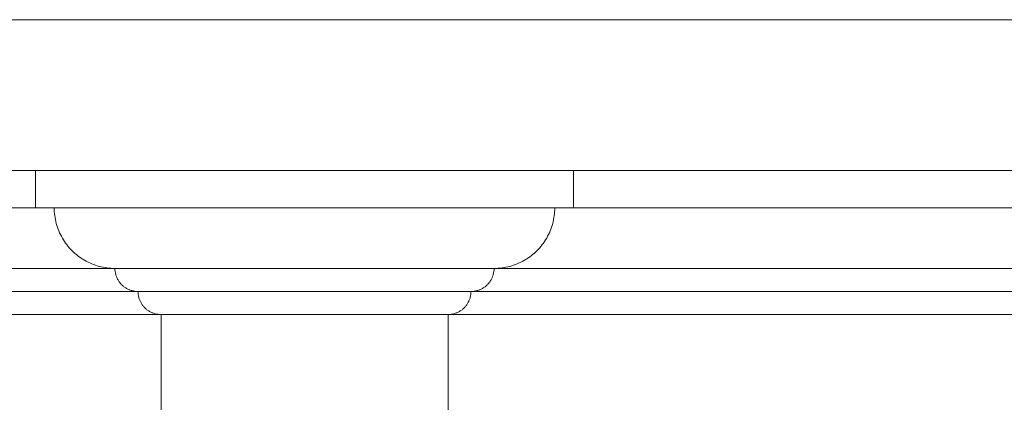
# Model space of a CAD drawing. Units: millimetres. Extents: x 8757 to 24187, y 9808 to 12810.
# Drawn here: x 9837 to 9902, y 12070 to 12095 of the extents above; entities that cross this region are included whole.
import ezdxf

# ---------------------------------------------------------------- set-up
doc = ezdxf.new("R2010")
doc.units = ezdxf.units.MM
doc.layers.add('WAW_WIDOKOWA', color=8, linetype='Continuous', lineweight=13)

msp = doc.modelspace()

# ---------------------------------------------------------------- linework, layer by layer
at = {"layer": 'WAW_WIDOKOWA'}
for p, q in [((10336.652, 12095.01), (9784.606, 12095.01)), ((9785.106, 12095.01), (10336.152, 12095.01)), ((10336.152, 12085.01), (9785.106, 12085.01)), ((9837.698, 12082.553), (9837.698, 12085.01)), ((9873.297, 12082.553), (9873.297, 12085.01)), ((10300.16, 12082.55), (9821.098, 12082.55)), ((9822.327, 12082.55), (10298.931, 12082.55)), ((9873.297, 12082.553), (9837.698, 12082.553)), ((9838.927, 12082.553), (9872.068, 12082.553)), ((9826.346, 12078.531), (10294.912, 12078.531)), ((10294.912, 12078.531), (9826.346, 12078.531)), ((9842.946, 12078.534), (9868.049, 12078.534)), ((9868.049, 12078.534), (9842.946, 12078.534)), ((9827.872, 12077.005), (10293.386, 12077.005)), ((10293.386, 12077.005), (9827.872, 12077.005)), ((9844.472, 12077.008), (9866.523, 12077.008)), ((9866.523, 12077.008), (9844.472, 12077.008)), ((9829.397, 12075.479), (10291.861, 12075.479)), ((10291.861, 12075.479), (9829.397, 12075.479)), ((9845.998, 12075.483), (9864.998, 12075.483)), ((9845.998, 12068.483), (9845.998, 12075.483)), ((9845.998, 12075.483), (9864.998, 12075.483)), ((9864.998, 12075.483), (9864.998, 12068.483))]:
    msp.add_line(p, q, dxfattribs=at)
for points in [[(9842.946, 12078.534), (9842.596, 12078.534), (9842.07, 12078.603), (9841.404, 12078.829), (9841.01, 12079.024), (9840.712, 12079.209), (9840.427, 12079.413), (9840.162, 12079.645), (9839.922, 12079.901), (9839.7, 12080.173), (9839.456, 12080.538), (9839.222, 12081.011), (9838.996, 12081.677), (9838.927, 12082.203), (9838.927, 12082.553)], [(9868.049, 12078.534), (9868.407, 12078.534), (9868.924, 12078.603), (9869.591, 12078.829), (9869.986, 12079.024), (9870.282, 12079.209), (9870.569, 12079.413), (9870.834, 12079.645), (9871.072, 12079.901), (9871.296, 12080.173), (9871.54, 12080.538), (9871.772, 12081.011), (9872, 12081.677), (9872.067, 12082.203), (9872.068, 12082.553)], [(9844.472, 12077.008), (9844.339, 12077.008), (9844.139, 12077.035), (9843.887, 12077.121), (9843.737, 12077.194), (9843.624, 12077.265), (9843.516, 12077.342), (9843.415, 12077.43), (9843.324, 12077.527), (9843.24, 12077.63), (9843.147, 12077.769), (9843.059, 12077.949), (9842.973, 12078.201), (9842.946, 12078.401), (9842.946, 12078.534)], [(9866.523, 12077.008), (9866.659, 12077.008), (9866.855, 12077.035), (9867.109, 12077.121), (9867.259, 12077.194), (9867.371, 12077.265), (9867.48, 12077.342), (9867.58, 12077.43), (9867.67, 12077.527), (9867.756, 12077.63), (9867.848, 12077.769), (9867.936, 12077.949), (9868.023, 12078.201), (9868.048, 12078.401), (9868.049, 12078.534)], [(9845.998, 12075.483), (9845.864, 12075.483), (9845.665, 12075.509), (9845.412, 12075.595), (9845.263, 12075.669), (9845.149, 12075.739), (9845.041, 12075.817), (9844.941, 12075.905), (9844.85, 12076.002), (9844.765, 12076.105), (9844.673, 12076.243), (9844.584, 12076.423), (9844.498, 12076.676), (9844.472, 12076.875), (9844.472, 12077.008)], [(9864.998, 12075.483), (9865.134, 12075.483), (9865.33, 12075.509), (9865.583, 12075.595), (9865.733, 12075.669), (9865.845, 12075.739), (9865.954, 12075.817), (9866.055, 12075.905), (9866.145, 12076.002), (9866.23, 12076.105), (9866.323, 12076.243), (9866.411, 12076.423), (9866.497, 12076.676), (9866.523, 12076.875), (9866.523, 12077.008)]]:
    msp.add_open_spline(points, degree=3, knots=[0, 0, 0, 0, 0.166667, 0.25, 0.333333, 0.375, 0.416667, 0.5, 0.541667, 0.583333, 0.666667, 0.75, 0.833333, 1, 1, 1, 1], dxfattribs=at)

doc.saveas('drawing.dxf')
